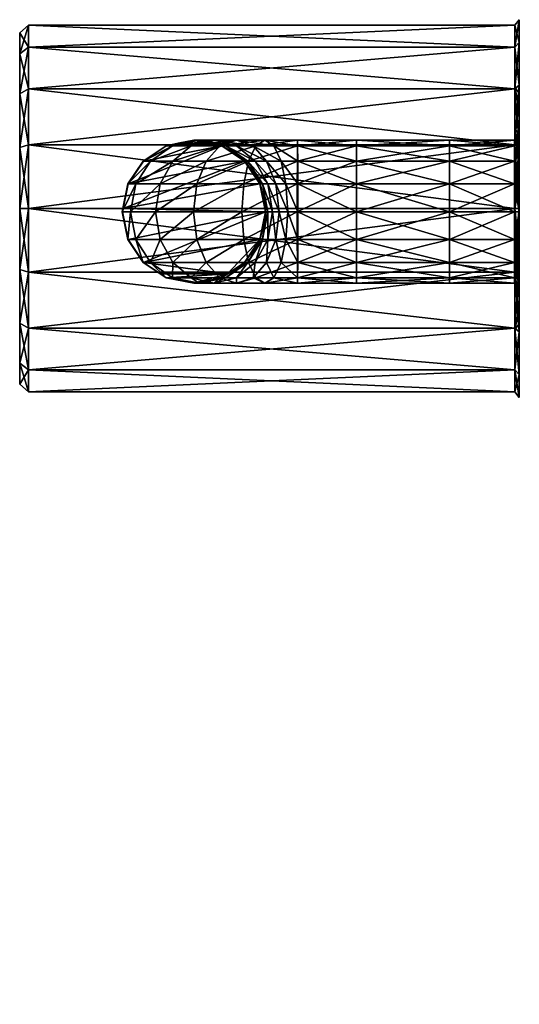
# Model space of a CAD drawing. Units: metres. Extents: x 1 to 5314, y -1897 to 1604.
# Drawn here: x 4 to 4, y 2 to 3 of the extents above; entities that cross this region are included whole.
import ezdxf

# ---------------------------------------------------------------- set-up
doc = ezdxf.new("R2010")
doc.units = ezdxf.units.M
doc.header["$MEASUREMENT"] = 0

msp = doc.modelspace()

# ---------------------------------------------------------------- meshes
at = {"color": 7}
mesh = msp.add_polyface(dxfattribs=at)
corners = [(4.245164, 2.554361, 0.984159), (4.245164, 2.553216, 0.987306), (4.245164, 2.555956, 0.988888), (4.245164, 2.558109, 0.986323), (4.245164, 2.557991, 0.991312), (4.245164, 2.56089, 0.989638), (4.245164, 2.559073, 0.994286), (4.245164, 2.562371, 0.993705), (4.245164, 2.559073, 0.997451), (4.245164, 2.562371, 0.998032), (4.245164, 2.557991, 1.000425), (4.245164, 2.56089, 1.002099), (4.245164, 2.555956, 1.002849), (4.245164, 2.558109, 1.005414), (4.245164, 2.553216, 1.004431), (4.245164, 2.554361, 1.007577), (4.245771, 2.554546, 1.008084), (4.245771, 2.558456, 1.005827), (4.245771, 2.561358, 1.002368), (4.245771, 2.562902, 0.998126), (4.245771, 2.562902, 0.993611), (4.245771, 2.561358, 0.989368), (4.245771, 2.558456, 0.98591), (4.245771, 2.554546, 0.983652), (4.255396, 2.554486, 0.972827), (4.253807, 2.553414, 0.972827), (4.253807, 2.553414, 0.983511), (4.255396, 2.554486, 0.9837), (4.255396, 2.554486, 0.946017), (4.253807, 2.553414, 0.946017), (4.255396, 2.554486, 0.914481), (4.253807, 2.553414, 0.914481), (4.255396, 2.554486, 0.88767), (4.253807, 2.553414, 0.88767), (4.25539, 2.554486, 0.875028), (4.253796, 2.553414, 0.875022), (4.255842, 2.554486, 0.872127), (4.254315, 2.553414, 0.871618), (4.252735, 2.551825, 0.98323), (4.259287, 2.554486, 0.9837), (4.245164, 2.550099, 0.986756), (4.245164, 2.542208, 1.000425)]
mesh.append_faces([[corners[k] for k in face] for face in [(10, 6, 2, 10), (10, 2, 41, 10)]], dxfattribs={"vtx0": -1, "vtx1": -1, "vtx2": -1, "vtx3": -1, "color": 7})
mesh.append_faces([[corners[k] for k in face] for face in [(26, 38, 39, 26)]], dxfattribs={"vtx1": -1, "vtx2": -1, "vtx3": -1, "color": 7})
mesh.append_faces([[corners[k] for k in face] for face in [(0, 1, 2, 0), (2, 3, 0, 2), (3, 2, 4, 3), (4, 5, 3, 4), (5, 4, 6, 5), (6, 7, 5, 6), (7, 6, 8, 7), (8, 9, 7, 8), (9, 8, 10, 9), (10, 11, 9, 10), (11, 10, 12, 11), (12, 13, 11, 12), (13, 12, 14, 13), (14, 15, 13, 14), (16, 17, 13, 16), (13, 15, 16, 13), (17, 18, 11, 17), (11, 13, 17, 11), (18, 19, 9, 18), (9, 11, 18, 9), (19, 20, 7, 19), (7, 9, 19, 7), (20, 21, 5, 20), (5, 7, 20, 5), (21, 22, 3, 21), (3, 5, 21, 3), (22, 23, 0, 22), (0, 3, 22, 0), (24, 25, 26, 24), (26, 27, 24, 26), (28, 29, 25, 28), (25, 24, 28, 25), (30, 31, 29, 30), (29, 28, 30, 29), (32, 33, 31, 32), (31, 30, 32, 31), (34, 35, 33, 34), (33, 32, 34, 33), (36, 37, 35, 36), (35, 34, 36, 35), (14, 12, 10, 14), (10, 8, 6, 10), (6, 4, 2, 6), (2, 1, 40, 2)]], dxfattribs={"vtx2": -1, "vtx3": -1, "color": 7})
mesh = msp.add_polyface(dxfattribs=at)
corners = [(4.279771, 2.550099, 1.008868), (4.245771, 2.550099, 1.008868), (4.245771, 2.545653, 1.008084), (4.245771, 2.550099, 0.982868), (4.279771, 2.550099, 0.982868), (4.279771, 2.545653, 0.983652), (4.245771, 2.554546, 0.983652), (4.279771, 2.554546, 0.983652), (4.245771, 2.558456, 0.98591), (4.279771, 2.558456, 0.98591), (4.245771, 2.561358, 0.989368), (4.279771, 2.561358, 0.989368), (4.245771, 2.562902, 0.993611), (4.279771, 2.562902, 0.993611), (4.245771, 2.562902, 0.998126), (4.279771, 2.562902, 0.998126), (4.245771, 2.561358, 1.002368), (4.279771, 2.561358, 1.002368), (4.245771, 2.558456, 1.005827), (4.279771, 2.558456, 1.005827), (4.245771, 2.554546, 1.008084), (4.279771, 2.554546, 1.008084), (4.262342, 2.549879, 0.946017), (4.261948, 2.551825, 0.946017), (4.261948, 2.551825, 0.972827), (4.262342, 2.549879, 0.972827), (4.262342, 2.549879, 0.914481), (4.261948, 2.551825, 0.914481), (4.262342, 2.549879, 0.88767), (4.261948, 2.551825, 0.88767), (4.262357, 2.549879, 0.875055), (4.261963, 2.551825, 0.875054), (4.262515, 2.549879, 0.874351), (4.262137, 2.551825, 0.874225), (4.262819, 2.549879, 0.873755), (4.262498, 2.551825, 0.87352), (4.263063, 2.551825, 0.872955), (4.262422, 2.553414, 0.87208), (4.261623, 2.553414, 0.872878), (4.263299, 2.549879, 0.873276), (4.262916, 2.554486, 0.870036), (4.262293, 2.554879, 0.868167), (4.260306, 2.554879, 0.869195), (4.263425, 2.553414, 0.871563), (4.26147, 2.554486, 0.870783), (4.263769, 2.551825, 0.872593), (4.263895, 2.549879, 0.872971), (4.261161, 2.553414, 0.864771), (4.26167, 2.554486, 0.866298), (4.264572, 2.554486, 0.865847), (4.26458, 2.554879, 0.867798), (4.264587, 2.554486, 0.869749), (4.262297, 2.550099, 0.982926), (4.262342, 2.549879, 0.982965)]
mesh.append_faces([[corners[k] for k in face] for face in [(25, 24, 52, 25)]], dxfattribs={"vtx1": -1, "vtx2": -1, "vtx3": -1, "color": 7})
mesh.append_faces([[corners[k] for k in face] for face in [(53, 25, 52, 53)]], dxfattribs={"vtx1": -1, "vtx3": -1, "color": 7})
mesh.append_faces([[corners[k] for k in face] for face in [(0, 1, 2, 0), (3, 4, 5, 3), (4, 3, 6, 4), (6, 7, 4, 6), (7, 6, 8, 7), (8, 9, 7, 8), (9, 8, 10, 9), (10, 11, 9, 10), (11, 10, 12, 11), (12, 13, 11, 12), (13, 12, 14, 13), (14, 15, 13, 14), (15, 14, 16, 15), (16, 17, 15, 16), (17, 16, 18, 17), (18, 19, 17, 18), (19, 18, 20, 19), (20, 21, 19, 20), (21, 20, 1, 21), (1, 0, 21, 1), (22, 23, 24, 22), (24, 25, 22, 24), (26, 27, 23, 26), (23, 22, 26, 23), (28, 29, 27, 28), (27, 26, 28, 27), (30, 31, 29, 30), (29, 28, 30, 29), (32, 33, 31, 32), (31, 30, 32, 31), (34, 35, 33, 34), (33, 32, 34, 33), (36, 37, 38, 36), (38, 35, 36, 38), (39, 36, 35, 39), (35, 34, 39, 35), (40, 41, 42, 40), (43, 40, 44, 43), (44, 37, 43, 44), (37, 36, 45, 37), (36, 39, 46, 36), (47, 48, 49, 47), (48, 41, 50, 48), (41, 40, 51, 41)]], dxfattribs={"vtx2": -1, "vtx3": -1, "color": 7})
mesh = msp.add_polyface(dxfattribs=at)
corners = [(4.280077, 2.552898, 0.988178), (4.280077, 2.554679, 0.983287), (4.280077, 2.558705, 0.985612), (4.280077, 2.55536, 0.989599), (4.280077, 2.561694, 0.989174), (4.280077, 2.557187, 0.991776), (4.280077, 2.563285, 0.993544), (4.280077, 2.558159, 0.994447), (4.280077, 2.563285, 0.998193), (4.280077, 2.558159, 0.99729), (4.280077, 2.561694, 1.002563), (4.280077, 2.557187, 0.99996), (4.280077, 2.558705, 1.006125), (4.280077, 2.55536, 1.002138), (4.280077, 2.554679, 1.00845), (4.279731, 2.554879, 0.867798), (4.279731, 2.554486, 0.865853), (4.275207, 2.554486, 0.865853), (4.275207, 2.554879, 0.867798), (4.279731, 2.554486, 0.869743), (4.275207, 2.554486, 0.869743), (4.280073, 2.553906, 0.863771), (4.280073, 2.555129, 0.865584), (4.280073, 2.555576, 0.867798), (4.280073, 2.555129, 0.870012), (4.280073, 2.553906, 0.871825), (4.279771, 2.554546, 0.983652), (4.279771, 2.558456, 0.98591), (4.279771, 2.561358, 0.989368), (4.279771, 2.562902, 0.993611), (4.279771, 2.562902, 0.998126), (4.279771, 2.561358, 1.002368), (4.279771, 2.558456, 1.005827), (4.279771, 2.554546, 1.008084), (4.279771, 2.55561, 1.002435), (4.279771, 2.557523, 1.000155), (4.279771, 2.558542, 0.997357), (4.279771, 2.558542, 0.99438), (4.279771, 2.557523, 0.991582), (4.279771, 2.55561, 0.989301)]
mesh.append_faces([[corners[k] for k in face] for face in [(0, 1, 2, 0), (2, 3, 0, 2), (3, 2, 4, 3), (4, 5, 3, 4), (5, 4, 6, 5), (6, 7, 5, 6), (7, 6, 8, 7), (8, 9, 7, 8), (9, 8, 10, 9), (10, 11, 9, 10), (11, 10, 12, 11), (12, 13, 11, 12), (13, 12, 14, 13), (15, 16, 17, 15), (17, 18, 15, 17), (19, 15, 18, 19), (18, 20, 19, 18), (21, 22, 23, 21), (23, 24, 25, 23), (16, 15, 23, 16), (23, 22, 16, 23), (15, 19, 24, 15), (24, 23, 15, 24), (26, 27, 2, 26), (2, 1, 26, 2), (27, 28, 4, 27), (4, 2, 27, 4), (28, 29, 6, 28), (6, 4, 28, 6), (29, 30, 8, 29), (8, 6, 29, 8), (30, 31, 10, 30), (10, 8, 30, 10), (31, 32, 12, 31), (12, 10, 31, 12), (32, 33, 14, 32), (14, 12, 32, 14), (34, 35, 11, 34), (11, 13, 34, 11), (35, 36, 9, 35), (9, 11, 35, 9), (36, 37, 7, 36), (7, 9, 36, 7), (37, 38, 5, 37), (5, 7, 37, 5), (38, 39, 3, 38), (3, 5, 38, 3)]], dxfattribs={"vtx2": -1, "vtx3": -1, "color": 7})
mesh = msp.add_polyface(dxfattribs=at)
corners = [(4.245164, 2.550099, 1.008329), (4.245164, 2.550099, 1.004981), (4.245164, 2.546983, 1.004431), (4.245164, 2.550099, 0.986756), (4.245164, 2.550099, 0.983408), (4.245164, 2.545838, 0.984159), (4.245164, 2.553216, 0.987306), (4.245164, 2.554361, 0.984159), (4.245164, 2.554361, 1.007577), (4.245164, 2.553216, 1.004431), (4.245771, 2.550099, 1.008868), (4.245771, 2.554546, 1.008084), (4.245771, 2.554546, 0.983652), (4.245771, 2.550099, 0.982868), (4.252342, 2.549879, 0.982965), (4.252342, 2.549879, 0.972827), (4.252735, 2.547934, 0.972827), (4.252386, 2.550099, 0.982926), (4.252735, 2.551825, 0.98323), (4.252735, 2.551825, 0.972827), (4.253807, 2.553414, 0.972827), (4.253807, 2.553414, 0.983511), (4.252735, 2.551825, 0.946017), (4.252342, 2.549879, 0.946017), (4.253807, 2.553414, 0.946017), (4.252735, 2.551825, 0.914481), (4.252342, 2.549879, 0.914481), (4.253807, 2.553414, 0.914481), (4.252735, 2.551825, 0.88767), (4.252342, 2.549879, 0.88767), (4.253807, 2.553414, 0.88767), (4.25272, 2.551825, 0.875018), (4.252326, 2.549879, 0.875017), (4.253796, 2.553414, 0.875022), (4.253285, 2.551825, 0.871274), (4.252907, 2.549879, 0.871148), (4.254315, 2.553414, 0.871618), (4.25498, 2.551825, 0.868006), (4.254659, 2.549879, 0.867771), (4.255855, 2.553414, 0.868648), (4.260876, 2.553414, 0.983511), (4.245164, 2.555956, 0.988888), (4.245164, 2.544242, 0.988888), (4.245164, 2.542208, 1.000425), (4.245164, 2.557991, 1.000425)]
mesh.append_faces([[corners[k] for k in face] for face in [(41, 3, 42, 41), (41, 42, 43, 41), (44, 43, 2, 44), (9, 44, 2, 9)]], dxfattribs={"vtx0": -1, "vtx1": -1, "vtx2": -1, "vtx3": -1, "color": 7})
mesh.append_faces([[corners[k] for k in face] for face in [(17, 19, 15, 17)]], dxfattribs={"vtx0": -1, "vtx2": -1, "vtx3": -1, "color": 7})
mesh.append_faces([[corners[k] for k in face] for face in [(17, 15, 14, 17)]], dxfattribs={"vtx0": -1, "vtx3": -1, "color": 7})
mesh.append_faces([[corners[k] for k in face] for face in [(18, 17, 40, 18)]], dxfattribs={"vtx1": -1, "vtx2": -1, "vtx3": -1, "color": 7})
mesh.append_faces([[corners[k] for k in face] for face in [(1, 9, 2, 1)]], dxfattribs={"vtx1": -1, "vtx3": -1, "color": 7})
mesh.append_faces([[corners[k] for k in face] for face in [(0, 1, 2, 0), (3, 4, 5, 3), (4, 3, 6, 4), (6, 7, 4, 6), (8, 9, 1, 8), (1, 0, 8, 1), (10, 11, 8, 10), (8, 0, 10, 8), (12, 13, 4, 12), (4, 7, 12, 4), (14, 15, 16, 14), (17, 18, 19, 17), (20, 19, 18, 20), (18, 21, 20, 18), (22, 23, 15, 22), (15, 19, 22, 15), (24, 22, 19, 24), (19, 20, 24, 19), (25, 26, 23, 25), (23, 22, 25, 23), (27, 25, 22, 27), (22, 24, 27, 22), (28, 29, 26, 28), (26, 25, 28, 26), (30, 28, 25, 30), (25, 27, 30, 25), (31, 32, 29, 31), (29, 28, 31, 29), (33, 31, 28, 33), (28, 30, 33, 28), (34, 35, 32, 34), (32, 31, 34, 32), (36, 34, 31, 36), (31, 33, 36, 31), (37, 38, 35, 37), (35, 34, 37, 35), (39, 37, 34, 39), (34, 36, 39, 34)]], dxfattribs={"vtx2": -1, "vtx3": -1, "color": 7})
mesh = msp.add_polyface(dxfattribs=at)
corners = [(4.280077, 2.550099, 1.004052), (4.280077, 2.550099, 1.009257), (4.280077, 2.54552, 1.00845), (4.280077, 2.550099, 0.98248), (4.280077, 2.550099, 0.987685), (4.280077, 2.5473, 0.988178), (4.280077, 2.554679, 0.983287), (4.280077, 2.552898, 0.988178), (4.280077, 2.554679, 1.00845), (4.280077, 2.552898, 1.003559), (4.280077, 2.55536, 1.002138), (4.279731, 2.551825, 0.863191), (4.279731, 2.549879, 0.862798), (4.275207, 2.549879, 0.862798), (4.279731, 2.553414, 0.864263), (4.275207, 2.551825, 0.863191), (4.279731, 2.554486, 0.865853), (4.275207, 2.553414, 0.864263), (4.275207, 2.554486, 0.865853), (4.279731, 2.553414, 0.871333), (4.279731, 2.554486, 0.869743), (4.275207, 2.554486, 0.869743), (4.275207, 2.553414, 0.871333), (4.279731, 2.551825, 0.872405), (4.275207, 2.551825, 0.872405), (4.279731, 2.549879, 0.872798), (4.275207, 2.549879, 0.872798), (4.280073, 2.549879, 0.862101), (4.280073, 2.552094, 0.862549), (4.280073, 2.553906, 0.863771), (4.280073, 2.555576, 0.867798), (4.280073, 2.553906, 0.871825), (4.280073, 2.552094, 0.873047), (4.280073, 2.549879, 0.873495), (4.279731, 2.547934, 0.863191), (4.280073, 2.555129, 0.865584), (4.280073, 2.555129, 0.870012), (4.279771, 2.550099, 0.982868), (4.279771, 2.554546, 0.983652), (4.279771, 2.554546, 1.008084), (4.279771, 2.550099, 1.008868), (4.279771, 2.550099, 1.004441), (4.279771, 2.553031, 1.003924), (4.279771, 2.55561, 1.002435), (4.279771, 2.55561, 0.989301), (4.279771, 2.553031, 0.987813), (4.280077, 2.55536, 0.989599), (4.279771, 2.550099, 0.987296)]
mesh.append_faces([[corners[k] for k in face] for face in [(27, 29, 30, 27), (30, 31, 33, 30), (27, 30, 33, 27)]], dxfattribs={"vtx0": -1, "vtx1": -1, "vtx2": -1, "vtx3": -1, "color": 7})
mesh.append_faces([[corners[k] for k in face] for face in [(0, 1, 2, 0), (3, 4, 5, 3), (4, 3, 6, 4), (6, 7, 4, 6), (8, 9, 10, 8), (9, 8, 1, 9), (1, 0, 9, 1), (11, 12, 13, 11), (14, 11, 15, 14), (16, 14, 17, 16), (17, 18, 16, 17), (19, 20, 21, 19), (21, 22, 19, 21), (23, 19, 22, 23), (22, 24, 23, 22), (25, 23, 24, 25), (24, 26, 25, 24), (27, 28, 29, 27), (31, 32, 33, 31), (34, 12, 27, 34), (12, 11, 28, 12), (28, 27, 12, 28), (11, 14, 29, 11), (29, 28, 11, 29), (14, 16, 35, 14), (35, 29, 14, 35), (20, 19, 31, 20), (31, 36, 20, 31), (19, 23, 32, 19), (32, 31, 19, 32), (23, 25, 33, 23), (33, 32, 23, 33), (37, 38, 6, 37), (6, 3, 37, 6), (39, 40, 1, 39), (1, 8, 39, 1), (41, 42, 9, 41), (9, 0, 41, 9), (42, 43, 10, 42), (10, 9, 42, 10), (44, 45, 7, 44), (7, 46, 44, 7), (45, 47, 4, 45), (4, 7, 45, 4)]], dxfattribs={"vtx2": -1, "vtx3": -1, "color": 7})
mesh = msp.add_polyface(dxfattribs=at)
corners = [(4.256231, 2.554655, 0.983729), (4.257342, 2.554879, 0.983859), (4.257342, 2.554879, 0.972827), (4.255396, 2.554486, 0.972827), (4.255396, 2.554486, 0.9837), (4.258452, 2.554655, 0.983729), (4.259287, 2.554486, 0.972827), (4.257342, 2.554879, 0.946017), (4.255396, 2.554486, 0.946017), (4.259287, 2.554486, 0.946017), (4.257342, 2.554879, 0.914481), (4.255396, 2.554486, 0.914481), (4.259287, 2.554486, 0.914481), (4.257342, 2.554879, 0.88767), (4.255396, 2.554486, 0.88767), (4.259287, 2.554486, 0.88767), (4.257342, 2.554879, 0.875036), (4.25539, 2.554486, 0.875028), (4.259293, 2.554486, 0.875043), (4.257711, 2.554879, 0.87275), (4.255842, 2.554486, 0.872127), (4.25958, 2.554486, 0.873372), (4.257152, 2.554486, 0.869599), (4.255855, 2.553414, 0.868648), (4.254315, 2.553414, 0.871618), (4.258739, 2.554879, 0.870763), (4.25755, 2.551825, 0.865436), (4.257314, 2.549879, 0.865115), (4.254659, 2.549879, 0.867771), (4.25498, 2.551825, 0.868006), (4.258191, 2.553414, 0.866311), (4.259142, 2.554486, 0.867608), (4.260306, 2.554879, 0.869195), (4.260818, 2.551825, 0.863741), (4.261161, 2.553414, 0.864771), (4.262342, 2.549879, 0.982965), (4.252386, 2.550099, 0.982926), (4.252342, 2.549879, 0.982965), (4.252735, 2.547934, 0.983308), (4.253807, 2.553414, 0.983511), (4.262297, 2.550099, 0.982926), (4.261948, 2.551825, 0.98323), (4.260876, 2.553414, 0.983511), (4.252735, 2.551825, 0.98323), (4.259287, 2.554486, 0.9837)]
mesh.append_faces([[corners[k] for k in face] for face in [(0, 39, 44, 0)]], dxfattribs={"vtx0": -1, "vtx1": -1, "vtx2": -1, "vtx3": -1, "color": 7})
mesh.append_faces([[corners[k] for k in face] for face in [(0, 2, 3, 0), (35, 36, 37, 35), (35, 37, 38, 35), (36, 41, 42, 36), (43, 42, 44, 43)]], dxfattribs={"vtx0": -1, "vtx2": -1, "vtx3": -1, "color": 7})
mesh.append_faces([[corners[k] for k in face] for face in [(0, 3, 4, 0)]], dxfattribs={"vtx0": -1, "vtx3": -1, "color": 7})
mesh.append_faces([[corners[k] for k in face] for face in [(6, 2, 5, 6)]], dxfattribs={"vtx1": -1, "vtx2": -1, "vtx3": -1, "color": 7})
mesh.append_faces([[corners[k] for k in face] for face in [(5, 0, 44, 5)]], dxfattribs={"vtx1": -1, "vtx3": -1, "color": 7})
mesh.append_faces([[corners[k] for k in face] for face in [(0, 1, 2, 0), (2, 1, 5, 2), (7, 8, 3, 7), (3, 2, 7, 3), (9, 7, 2, 9), (2, 6, 9, 2), (10, 11, 8, 10), (8, 7, 10, 8), (12, 10, 7, 12), (7, 9, 12, 7), (13, 14, 11, 13), (11, 10, 13, 11), (15, 13, 10, 15), (10, 12, 15, 10), (16, 17, 14, 16), (14, 13, 16, 14), (18, 16, 13, 18), (13, 15, 18, 13), (19, 20, 17, 19), (17, 16, 19, 17), (21, 19, 16, 21), (16, 18, 21, 16), (22, 23, 24, 22), (24, 20, 22, 24), (25, 22, 20, 25), (20, 19, 25, 20), (26, 27, 28, 26), (28, 29, 26, 28), (30, 26, 29, 30), (29, 23, 30, 29), (31, 30, 23, 31), (23, 22, 31, 23), (22, 25, 32, 22), (27, 26, 33, 27), (26, 30, 34, 26), (0, 4, 39, 0), (36, 40, 41, 36)]], dxfattribs={"vtx2": -1, "vtx3": -1, "color": 7})
mesh.append_faces([[corners[k] for k in face] for face in [(5, 1, 0, 5)]], dxfattribs={"vtx3": -1, "color": 7})
mesh = msp.add_polyface(dxfattribs=at)
corners = [(4.259287, 2.554486, 0.9837), (4.259287, 2.554486, 0.972827), (4.258452, 2.554655, 0.983729), (4.260876, 2.553414, 0.983511), (4.260876, 2.553414, 0.972827), (4.261948, 2.551825, 0.98323), (4.261948, 2.551825, 0.972827), (4.260876, 2.553414, 0.946017), (4.259287, 2.554486, 0.946017), (4.261948, 2.551825, 0.946017), (4.260876, 2.553414, 0.914481), (4.259287, 2.554486, 0.914481), (4.261948, 2.551825, 0.914481), (4.260876, 2.553414, 0.88767), (4.259287, 2.554486, 0.88767), (4.261948, 2.551825, 0.88767), (4.260887, 2.553414, 0.875049), (4.259293, 2.554486, 0.875043), (4.261963, 2.551825, 0.875054), (4.261107, 2.553414, 0.873882), (4.25958, 2.554486, 0.873372), (4.262137, 2.551825, 0.874225), (4.260326, 2.554486, 0.871927), (4.258739, 2.554879, 0.870763), (4.257711, 2.554879, 0.87275), (4.261623, 2.553414, 0.872878), (4.262498, 2.551825, 0.87352), (4.260306, 2.554879, 0.869195), (4.259142, 2.554486, 0.867608), (4.257152, 2.554486, 0.869599), (4.26147, 2.554486, 0.870783), (4.262422, 2.553414, 0.87208), (4.260818, 2.551825, 0.863741), (4.260692, 2.549879, 0.863363), (4.257314, 2.549879, 0.865115), (4.261161, 2.553414, 0.864771), (4.25755, 2.551825, 0.865436), (4.26167, 2.554486, 0.866298), (4.258191, 2.553414, 0.866311), (4.262293, 2.554879, 0.868167), (4.262916, 2.554486, 0.870036), (4.264562, 2.551825, 0.863176), (4.264566, 2.553414, 0.864252), (4.262297, 2.550099, 0.982926), (4.262342, 2.549879, 0.982965), (4.252386, 2.550099, 0.982926)]
mesh.append_faces([[corners[k] for k in face] for face in [(0, 1, 2, 0)]], dxfattribs={"vtx1": -1, "vtx3": -1, "color": 7})
mesh.append_faces([[corners[k] for k in face] for face in [(3, 4, 1, 3), (1, 0, 3, 1), (5, 6, 4, 5), (4, 3, 5, 4), (7, 8, 1, 7), (1, 4, 7, 1), (9, 7, 4, 9), (4, 6, 9, 4), (10, 11, 8, 10), (8, 7, 10, 8), (12, 10, 7, 12), (7, 9, 12, 7), (13, 14, 11, 13), (11, 10, 13, 11), (15, 13, 10, 15), (10, 12, 15, 10), (16, 17, 14, 16), (14, 13, 16, 14), (18, 16, 13, 18), (13, 15, 18, 13), (19, 20, 17, 19), (17, 16, 19, 17), (21, 19, 16, 21), (16, 18, 21, 16), (22, 23, 24, 22), (24, 20, 22, 24), (25, 22, 20, 25), (20, 19, 25, 20), (26, 25, 19, 26), (19, 21, 26, 19), (27, 28, 29, 27), (30, 27, 23, 30), (23, 22, 30, 23), (31, 30, 22, 31), (22, 25, 31, 22), (32, 33, 34, 32), (35, 32, 36, 35), (37, 35, 38, 37), (38, 28, 37, 38), (39, 37, 28, 39), (28, 27, 39, 28), (27, 30, 40, 27), (33, 32, 41, 33), (32, 35, 42, 32), (6, 5, 43, 6), (44, 43, 45, 44)]], dxfattribs={"vtx2": -1, "vtx3": -1, "color": 7})
mesh = msp.add_polyface(dxfattribs=at)
corners = [(4.263769, 2.551825, 0.872593), (4.263425, 2.553414, 0.871563), (4.262422, 2.553414, 0.87208), (4.263895, 2.549879, 0.872971), (4.263063, 2.551825, 0.872955), (4.264562, 2.551825, 0.863176), (4.26456, 2.549879, 0.862782), (4.260692, 2.549879, 0.863363), (4.264566, 2.553414, 0.864252), (4.260818, 2.551825, 0.863741), (4.264572, 2.554486, 0.865847), (4.261161, 2.553414, 0.864771), (4.26458, 2.554879, 0.867798), (4.26167, 2.554486, 0.866298), (4.264587, 2.554486, 0.869749), (4.262293, 2.554879, 0.868167), (4.264593, 2.553414, 0.871344), (4.262916, 2.554486, 0.870036), (4.264597, 2.551825, 0.872419), (4.264599, 2.549879, 0.872814), (4.2687, 2.551825, 0.863191), (4.2687, 2.549879, 0.862798), (4.2687, 2.553414, 0.864263), (4.2687, 2.554486, 0.865853), (4.2687, 2.554879, 0.867798), (4.2687, 2.554486, 0.869743), (4.2687, 2.553414, 0.871333), (4.2687, 2.551825, 0.872405), (4.2687, 2.549879, 0.872798), (4.275207, 2.551825, 0.863191), (4.275207, 2.549879, 0.862798), (4.275207, 2.553414, 0.864263), (4.275207, 2.554486, 0.865853), (4.275207, 2.554879, 0.867798), (4.275207, 2.554486, 0.869743), (4.275207, 2.553414, 0.871333), (4.275207, 2.551825, 0.872405), (4.275207, 2.549879, 0.872798), (4.279731, 2.551825, 0.863191), (4.279731, 2.553414, 0.864263)]
mesh.append_faces([[corners[k] for k in face] for face in [(0, 1, 2, 0), (3, 0, 4, 3), (5, 6, 7, 5), (8, 5, 9, 8), (10, 8, 11, 10), (12, 10, 13, 12), (14, 12, 15, 14), (16, 14, 17, 16), (17, 1, 16, 17), (18, 16, 1, 18), (1, 0, 18, 1), (19, 18, 0, 19), (0, 3, 19, 0), (20, 21, 6, 20), (6, 5, 20, 6), (22, 20, 5, 22), (5, 8, 22, 5), (23, 22, 8, 23), (8, 10, 23, 8), (24, 23, 10, 24), (10, 12, 24, 10), (25, 24, 12, 25), (12, 14, 25, 12), (26, 25, 14, 26), (14, 16, 26, 14), (27, 26, 16, 27), (16, 18, 27, 16), (28, 27, 18, 28), (18, 19, 28, 18), (29, 30, 21, 29), (21, 20, 29, 21), (31, 29, 20, 31), (20, 22, 31, 20), (32, 31, 22, 32), (22, 23, 32, 22), (33, 32, 23, 33), (23, 24, 33, 23), (34, 33, 24, 34), (24, 25, 34, 24), (35, 34, 25, 35), (25, 26, 35, 25), (36, 35, 26, 36), (26, 27, 36, 26), (37, 36, 27, 37), (27, 28, 37, 27), (30, 29, 38, 30), (29, 31, 39, 29)]], dxfattribs={"vtx2": -1, "vtx3": -1, "color": 7})
mesh = msp.add_polyface(dxfattribs=at)
corners = [(4.245164, 2.546983, 1.004431), (4.245164, 2.545838, 1.007577), (4.245164, 2.550099, 1.008329), (4.245164, 2.545838, 0.984159), (4.245164, 2.546983, 0.987306), (4.245164, 2.550099, 0.986756), (4.245771, 2.545653, 1.008084), (4.245771, 2.550099, 1.008868), (4.245771, 2.550099, 0.982868), (4.245771, 2.545653, 0.983652), (4.245164, 2.550099, 0.983408), (4.254995, 2.545544, 0.983729), (4.253807, 2.546345, 0.983588), (4.253807, 2.546345, 0.972827), (4.252735, 2.547934, 0.983308), (4.252735, 2.547934, 0.972827), (4.252342, 2.549879, 0.982965), (4.252735, 2.547934, 0.946017), (4.253807, 2.546345, 0.946017), (4.252342, 2.549879, 0.946017), (4.252342, 2.549879, 0.972827), (4.253807, 2.546345, 0.914481), (4.255396, 2.545273, 0.914481), (4.255396, 2.545273, 0.946017), (4.252735, 2.547934, 0.914481), (4.252342, 2.549879, 0.914481), (4.253807, 2.546345, 0.88767), (4.255396, 2.545273, 0.88767), (4.252735, 2.547934, 0.88767), (4.252342, 2.549879, 0.88767), (4.253796, 2.546345, 0.875022), (4.25539, 2.545273, 0.875028), (4.25272, 2.547934, 0.875018), (4.252326, 2.549879, 0.875017), (4.254315, 2.546345, 0.871618), (4.255842, 2.545273, 0.872127), (4.253285, 2.547934, 0.871274), (4.252907, 2.549879, 0.871148), (4.255855, 2.546345, 0.868648), (4.25498, 2.547934, 0.868006), (4.254659, 2.549879, 0.867771), (4.25755, 2.547934, 0.865436), (4.257314, 2.549879, 0.865115), (4.245164, 2.544242, 0.988888)]
mesh.append_faces([[corners[k] for k in face] for face in [(0, 1, 2, 0), (3, 4, 5, 3), (6, 7, 2, 6), (2, 1, 6, 2), (8, 9, 3, 8), (3, 10, 8, 3), (11, 12, 13, 11), (14, 15, 13, 14), (13, 12, 14, 13), (15, 14, 16, 15), (17, 18, 13, 17), (13, 15, 17, 13), (19, 17, 15, 19), (15, 20, 19, 15), (21, 22, 23, 21), (23, 18, 21, 23), (24, 21, 18, 24), (18, 17, 24, 18), (25, 24, 17, 25), (17, 19, 25, 17), (26, 27, 22, 26), (22, 21, 26, 22), (28, 26, 21, 28), (21, 24, 28, 21), (29, 28, 24, 29), (24, 25, 29, 24), (30, 31, 27, 30), (27, 26, 30, 27), (32, 30, 26, 32), (26, 28, 32, 26), (33, 32, 28, 33), (28, 29, 33, 28), (34, 35, 31, 34), (31, 30, 34, 31), (36, 34, 30, 36), (30, 32, 36, 30), (37, 36, 32, 37), (32, 33, 37, 32), (35, 34, 38, 35), (39, 38, 34, 39), (34, 36, 39, 34), (40, 39, 36, 40), (36, 37, 40, 36), (38, 39, 41, 38), (39, 40, 42, 39), (5, 4, 43, 5)]], dxfattribs={"vtx2": -1, "vtx3": -1, "color": 7})
mesh = msp.add_polyface(dxfattribs=at)
corners = [(4.245771, 2.545653, 1.008084), (4.279771, 2.545653, 1.008084), (4.279771, 2.550099, 1.008868), (4.279771, 2.545653, 0.983652), (4.245771, 2.545653, 0.983652), (4.245771, 2.550099, 0.982868), (4.261948, 2.547934, 0.972827), (4.262342, 2.549879, 0.972827), (4.262342, 2.549879, 0.982965), (4.261948, 2.547934, 0.983308), (4.261948, 2.547934, 0.946017), (4.262342, 2.549879, 0.914481), (4.261948, 2.547934, 0.914481), (4.261948, 2.547934, 0.88767), (4.261963, 2.547934, 0.875054), (4.262357, 2.549879, 0.875055), (4.262342, 2.549879, 0.88767), (4.262137, 2.547934, 0.874225), (4.262515, 2.549879, 0.874351), (4.262498, 2.547934, 0.87352), (4.262819, 2.549879, 0.873755), (4.263063, 2.547934, 0.872955), (4.263299, 2.549879, 0.873276), (4.262422, 2.546345, 0.87208), (4.261623, 2.546345, 0.872878), (4.263769, 2.547934, 0.872593), (4.263895, 2.549879, 0.872971), (4.263425, 2.546345, 0.871563), (4.262916, 2.545273, 0.870036), (4.26147, 2.545273, 0.870783), (4.264597, 2.547934, 0.872419), (4.264599, 2.549879, 0.872814), (4.264593, 2.546345, 0.871344), (4.264587, 2.545273, 0.869749), (4.264566, 2.546345, 0.864252), (4.264572, 2.545273, 0.865847), (4.26167, 2.545273, 0.866298), (4.261161, 2.546345, 0.864771), (4.264562, 2.547934, 0.863176), (4.26456, 2.549879, 0.862782), (4.260818, 2.547934, 0.863741), (4.2687, 2.547934, 0.872405), (4.2687, 2.549879, 0.872798), (4.2687, 2.546345, 0.871333), (4.2687, 2.545273, 0.869743), (4.2687, 2.546345, 0.864263), (4.2687, 2.545273, 0.865853), (4.2687, 2.547934, 0.863191), (4.2687, 2.549879, 0.862798), (4.275207, 2.546345, 0.864263), (4.275207, 2.547934, 0.863191), (4.275207, 2.549879, 0.862798)]
mesh.append_faces([[corners[k] for k in face] for face in [(0, 1, 2, 0), (3, 4, 5, 3), (6, 7, 8, 6), (8, 9, 6, 8), (7, 6, 10, 7), (11, 12, 13, 11), (14, 15, 16, 14), (16, 13, 14, 16), (17, 18, 15, 17), (15, 14, 17, 15), (19, 20, 18, 19), (18, 17, 19, 18), (21, 22, 20, 21), (20, 19, 21, 20), (23, 21, 19, 23), (19, 24, 23, 19), (25, 26, 22, 25), (22, 21, 25, 22), (27, 25, 21, 27), (21, 23, 27, 21), (28, 27, 23, 28), (23, 29, 28, 23), (30, 31, 26, 30), (26, 25, 30, 26), (32, 30, 25, 32), (25, 27, 32, 25), (33, 32, 27, 33), (27, 28, 33, 27), (34, 35, 36, 34), (36, 37, 34, 36), (38, 34, 37, 38), (39, 38, 40, 39), (41, 42, 31, 41), (31, 30, 41, 31), (43, 41, 30, 43), (30, 32, 43, 30), (44, 43, 32, 44), (32, 33, 44, 32), (45, 46, 35, 45), (35, 34, 45, 35), (47, 45, 34, 47), (34, 38, 47, 34), (48, 47, 38, 48), (38, 39, 48, 38), (46, 45, 49, 46), (45, 47, 50, 45), (47, 48, 51, 47)]], dxfattribs={"vtx2": -1, "vtx3": -1, "color": 7})
mesh = msp.add_polyface(dxfattribs=at)
corners = [(4.260876, 2.546345, 0.972827), (4.261948, 2.547934, 0.972827), (4.261948, 2.547934, 0.983308), (4.260876, 2.546345, 0.983588), (4.259688, 2.545544, 0.983729), (4.261948, 2.547934, 0.946017), (4.262342, 2.549879, 0.946017), (4.262342, 2.549879, 0.972827), (4.260876, 2.546345, 0.946017), (4.261948, 2.547934, 0.914481), (4.262342, 2.549879, 0.914481), (4.260876, 2.546345, 0.914481), (4.259287, 2.545273, 0.946017), (4.259287, 2.545273, 0.914481), (4.261948, 2.547934, 0.88767), (4.262342, 2.549879, 0.88767), (4.260876, 2.546345, 0.88767), (4.259287, 2.545273, 0.88767), (4.260887, 2.546345, 0.875049), (4.261963, 2.547934, 0.875054), (4.259293, 2.545273, 0.875043), (4.261107, 2.546345, 0.873881), (4.262137, 2.547934, 0.874225), (4.25958, 2.545273, 0.873372), (4.261623, 2.546345, 0.872878), (4.262498, 2.547934, 0.87352), (4.260326, 2.545273, 0.871927), (4.255855, 2.546345, 0.868648), (4.257152, 2.545273, 0.869599), (4.255842, 2.545273, 0.872127), (4.26147, 2.545273, 0.870783), (4.262422, 2.546345, 0.87208), (4.258191, 2.546345, 0.866311), (4.259142, 2.545273, 0.867608), (4.25755, 2.547934, 0.865436), (4.257314, 2.549879, 0.865115), (4.25498, 2.547934, 0.868006), (4.261161, 2.546345, 0.864771), (4.26167, 2.545273, 0.866298), (4.260818, 2.547934, 0.863741), (4.260692, 2.549879, 0.863363), (4.264562, 2.547934, 0.863176), (4.26456, 2.549879, 0.862782), (4.262342, 2.549879, 0.982965), (4.252735, 2.547934, 0.983308), (4.253807, 2.546345, 0.983588)]
mesh.append_faces([[corners[k] for k in face] for face in [(4, 2, 45, 4)]], dxfattribs={"vtx0": -1, "vtx1": -1, "vtx2": -1, "vtx3": -1, "color": 7})
mesh.append_faces([[corners[k] for k in face] for face in [(43, 44, 45, 43)]], dxfattribs={"vtx0": -1, "vtx2": -1, "vtx3": -1, "color": 7})
mesh.append_faces([[corners[k] for k in face] for face in [(2, 43, 45, 2)]], dxfattribs={"vtx1": -1, "vtx2": -1, "vtx3": -1, "color": 7})
mesh.append_faces([[corners[k] for k in face] for face in [(0, 1, 2, 0), (2, 3, 0, 2), (0, 3, 4, 0), (5, 6, 7, 5), (8, 5, 1, 8), (1, 0, 8, 1), (9, 10, 6, 9), (6, 5, 9, 6), (11, 9, 5, 11), (5, 8, 11, 5), (8, 12, 13, 8), (14, 15, 10, 14), (16, 14, 9, 16), (9, 11, 16, 9), (17, 16, 11, 17), (11, 13, 17, 11), (18, 19, 14, 18), (14, 16, 18, 14), (20, 18, 16, 20), (16, 17, 20, 16), (21, 22, 19, 21), (19, 18, 21, 19), (23, 21, 18, 23), (18, 20, 23, 18), (24, 25, 22, 24), (22, 21, 24, 22), (26, 24, 21, 26), (21, 23, 26, 21), (27, 28, 29, 27), (30, 31, 24, 30), (24, 26, 30, 24), (32, 33, 28, 32), (28, 27, 32, 28), (34, 32, 27, 34), (35, 34, 36, 35), (37, 38, 33, 37), (33, 32, 37, 33), (39, 37, 32, 39), (32, 34, 39, 32), (40, 39, 34, 40), (34, 35, 40, 34), (37, 39, 41, 37), (39, 40, 42, 39), (4, 3, 2, 4)]], dxfattribs={"vtx2": -1, "vtx3": -1, "color": 7})
mesh = msp.add_polyface(dxfattribs=at)
corners = [(4.280077, 2.54552, 1.00845), (4.280077, 2.5473, 1.003559), (4.280077, 2.550099, 1.004052), (4.280077, 2.5473, 0.988178), (4.280077, 2.54552, 0.983287), (4.280077, 2.550099, 0.98248), (4.275207, 2.547934, 0.872405), (4.275207, 2.549879, 0.872798), (4.2687, 2.549879, 0.872798), (4.2687, 2.547934, 0.872405), (4.275207, 2.546345, 0.871333), (4.2687, 2.546345, 0.871333), (4.275207, 2.545273, 0.869743), (4.2687, 2.545273, 0.869743), (4.275207, 2.546345, 0.864263), (4.275207, 2.545273, 0.865853), (4.2687, 2.545273, 0.865853), (4.275207, 2.547934, 0.863191), (4.2687, 2.546345, 0.864263), (4.275207, 2.549879, 0.862798), (4.2687, 2.547934, 0.863191), (4.279731, 2.547934, 0.872405), (4.279731, 2.549879, 0.872798), (4.279731, 2.546345, 0.871333), (4.279731, 2.545273, 0.869743), (4.279731, 2.546345, 0.864263), (4.279731, 2.545273, 0.865853), (4.279731, 2.547934, 0.863191), (4.279731, 2.549879, 0.862798), (4.280073, 2.545853, 0.863771), (4.280073, 2.547665, 0.862549), (4.280073, 2.549879, 0.862101), (4.280073, 2.544183, 0.867798), (4.280073, 2.549879, 0.873495), (4.280073, 2.545853, 0.871825), (4.280073, 2.547665, 0.873047), (4.279771, 2.550099, 1.008868), (4.279771, 2.545653, 1.008084), (4.280077, 2.550099, 1.009257), (4.279771, 2.545653, 0.983652), (4.279771, 2.550099, 0.982868), (4.279771, 2.547167, 1.003924), (4.279771, 2.550099, 1.004441), (4.279771, 2.550099, 0.987296), (4.279771, 2.547167, 0.987813), (4.280077, 2.550099, 0.987685), (4.279771, 2.544589, 0.989301), (4.280077, 2.544839, 0.989599), (4.279771, 2.544589, 1.002435), (4.280077, 2.544839, 1.002138)]
mesh.append_faces([[corners[k] for k in face] for face in [(32, 29, 31, 32), (32, 31, 33, 32), (34, 32, 33, 34)]], dxfattribs={"vtx0": -1, "vtx1": -1, "vtx2": -1, "vtx3": -1, "color": 7})
mesh.append_faces([[corners[k] for k in face] for face in [(35, 34, 33, 35)]], dxfattribs={"vtx1": -1, "vtx3": -1, "color": 7})
mesh.append_faces([[corners[k] for k in face] for face in [(0, 1, 2, 0), (3, 4, 5, 3), (6, 7, 8, 6), (8, 9, 6, 8), (10, 6, 9, 10), (9, 11, 10, 9), (12, 10, 11, 12), (11, 13, 12, 11), (14, 15, 16, 14), (17, 14, 18, 17), (19, 17, 20, 19), (21, 22, 7, 21), (7, 6, 21, 7), (23, 21, 6, 23), (6, 10, 23, 6), (24, 23, 10, 24), (10, 12, 24, 10), (25, 26, 15, 25), (15, 14, 25, 15), (27, 25, 14, 27), (14, 17, 27, 14), (28, 27, 17, 28), (17, 19, 28, 17), (29, 30, 31, 29), (22, 21, 35, 22), (35, 33, 22, 35), (21, 23, 34, 21), (34, 35, 21, 34), (25, 27, 30, 25), (30, 29, 25, 30), (31, 30, 27, 31), (36, 37, 0, 36), (0, 38, 36, 0), (39, 40, 5, 39), (5, 4, 39, 5), (41, 42, 2, 41), (2, 1, 41, 2), (43, 44, 3, 43), (3, 45, 43, 3), (44, 46, 47, 44), (47, 3, 44, 47), (48, 41, 1, 48), (1, 49, 48, 1)]], dxfattribs={"vtx2": -1, "vtx3": -1, "color": 7})
mesh = msp.add_polyface(dxfattribs=at)
corners = [(4.245164, 2.545838, 1.007577), (4.245164, 2.546983, 1.004431), (4.245164, 2.544242, 1.002849), (4.245164, 2.54209, 1.005414), (4.245164, 2.54209, 0.986323), (4.245164, 2.544242, 0.988888), (4.245164, 2.546983, 0.987306), (4.245164, 2.545838, 0.984159), (4.245771, 2.545653, 0.983652), (4.245771, 2.541743, 0.98591), (4.245771, 2.541743, 1.005827), (4.245771, 2.545653, 1.008084), (4.257342, 2.544879, 0.972827), (4.259287, 2.545273, 0.972827), (4.259287, 2.545273, 0.983886), (4.257342, 2.544879, 0.984113), (4.255396, 2.545273, 0.983886), (4.255396, 2.545273, 0.972827), (4.254995, 2.545544, 0.983729), (4.253807, 2.546345, 0.972827), (4.257342, 2.544879, 0.946017), (4.259287, 2.545273, 0.946017), (4.255396, 2.545273, 0.946017), (4.253807, 2.546345, 0.946017), (4.257342, 2.544879, 0.914481), (4.259287, 2.545273, 0.914481), (4.255396, 2.545273, 0.914481), (4.257342, 2.544879, 0.88767), (4.259287, 2.545273, 0.88767), (4.255396, 2.545273, 0.88767), (4.257342, 2.544879, 0.875036), (4.259293, 2.545273, 0.875043), (4.25539, 2.545273, 0.875028), (4.257711, 2.544879, 0.87275), (4.25958, 2.545273, 0.873372), (4.255842, 2.545273, 0.872127), (4.258739, 2.544879, 0.870763), (4.260326, 2.545273, 0.871927), (4.257152, 2.545273, 0.869599), (4.259142, 2.545273, 0.867608), (4.260306, 2.544879, 0.869195), (4.259688, 2.545544, 0.983729), (4.253807, 2.546345, 0.983588), (4.245164, 2.542208, 1.000425)]
mesh.append_faces([[corners[k] for k in face] for face in [(18, 19, 17, 18)]], dxfattribs={"vtx0": -1, "vtx2": -1, "vtx3": -1, "color": 7})
mesh.append_faces([[corners[k] for k in face] for face in [(18, 17, 16, 18), (16, 41, 18, 16)]], dxfattribs={"vtx0": -1, "vtx3": -1, "color": 7})
mesh.append_faces([[corners[k] for k in face] for face in [(16, 15, 41, 16)]], dxfattribs={"vtx1": -1, "vtx2": -1, "vtx3": -1, "color": 7})
mesh.append_faces([[corners[k] for k in face] for face in [(18, 41, 42, 18)]], dxfattribs={"vtx1": -1, "vtx3": -1, "color": 7})
mesh.append_faces([[corners[k] for k in face] for face in [(0, 1, 2, 0), (2, 3, 0, 2), (4, 5, 6, 4), (6, 7, 4, 6), (8, 9, 4, 8), (4, 7, 8, 4), (10, 11, 0, 10), (0, 3, 10, 0), (12, 13, 14, 12), (14, 15, 12, 14), (16, 17, 12, 16), (12, 15, 16, 12), (20, 21, 13, 20), (13, 12, 20, 13), (22, 20, 12, 22), (12, 17, 22, 12), (23, 22, 17, 23), (17, 19, 23, 17), (24, 25, 21, 24), (21, 20, 24, 21), (26, 24, 20, 26), (20, 22, 26, 20), (27, 28, 25, 27), (25, 24, 27, 25), (29, 27, 24, 29), (24, 26, 29, 24), (30, 31, 28, 30), (28, 27, 30, 28), (32, 30, 27, 32), (27, 29, 32, 27), (33, 34, 31, 33), (31, 30, 33, 31), (35, 33, 30, 35), (30, 32, 35, 30), (36, 37, 34, 36), (34, 33, 36, 34), (38, 36, 33, 38), (33, 35, 38, 33), (39, 40, 36, 39), (36, 38, 39, 36), (15, 14, 41, 15), (43, 2, 1, 43)]], dxfattribs={"vtx2": -1, "vtx3": -1, "color": 7})
mesh = msp.add_polyface(dxfattribs=at)
corners = [(4.279771, 2.545653, 1.008084), (4.245771, 2.545653, 1.008084), (4.245771, 2.541743, 1.005827), (4.280077, 2.5473, 1.003559), (4.280077, 2.54552, 1.00845), (4.280077, 2.541493, 1.006125), (4.280077, 2.544839, 1.002138), (4.245771, 2.545653, 0.983652), (4.279771, 2.545653, 0.983652), (4.279771, 2.541743, 0.98591), (4.280077, 2.544839, 0.989599), (4.280077, 2.541493, 0.985612), (4.280077, 2.54552, 0.983287), (4.280077, 2.5473, 0.988178), (4.259287, 2.545273, 0.972827), (4.260876, 2.546345, 0.972827), (4.259688, 2.545544, 0.983729), (4.259287, 2.545273, 0.983886), (4.259287, 2.545273, 0.946017), (4.260876, 2.546345, 0.946017), (4.259287, 2.545273, 0.914481), (4.260876, 2.546345, 0.914481), (4.260306, 2.544879, 0.869195), (4.26147, 2.545273, 0.870783), (4.260326, 2.545273, 0.871927), (4.258739, 2.544879, 0.870763), (4.262293, 2.544879, 0.868167), (4.262916, 2.545273, 0.870036), (4.26167, 2.545273, 0.866298), (4.259142, 2.545273, 0.867608), (4.26458, 2.544879, 0.867798), (4.264587, 2.545273, 0.869749), (4.264572, 2.545273, 0.865847), (4.2687, 2.544879, 0.867798), (4.2687, 2.545273, 0.869743), (4.2687, 2.545273, 0.865853), (4.275207, 2.544879, 0.867798), (4.275207, 2.545273, 0.869743), (4.275207, 2.545273, 0.865853), (4.279731, 2.544879, 0.867798), (4.279731, 2.545273, 0.869743), (4.279731, 2.545273, 0.865853), (4.280073, 2.545853, 0.871825), (4.280073, 2.54463, 0.870012), (4.280073, 2.544183, 0.867798), (4.280073, 2.54463, 0.865584), (4.280073, 2.545853, 0.863771), (4.279731, 2.546345, 0.871333), (4.279731, 2.546345, 0.864263), (4.279771, 2.544589, 0.989301), (4.279771, 2.542675, 0.991582), (4.280077, 2.543012, 0.991776), (4.279771, 2.542675, 1.000155), (4.279771, 2.544589, 1.002435), (4.280077, 2.543012, 0.99996)]
mesh.append_faces([[corners[k] for k in face] for face in [(14, 15, 16, 14)]], dxfattribs={"vtx1": -1, "vtx2": -1, "vtx3": -1, "color": 7})
mesh.append_faces([[corners[k] for k in face] for face in [(17, 14, 16, 17)]], dxfattribs={"vtx1": -1, "vtx3": -1, "color": 7})
mesh.append_faces([[corners[k] for k in face] for face in [(0, 1, 2, 0), (3, 4, 5, 3), (5, 6, 3, 5), (7, 8, 9, 7), (10, 11, 12, 10), (12, 13, 10, 12), (18, 19, 15, 18), (15, 14, 18, 15), (20, 21, 19, 20), (22, 23, 24, 22), (24, 25, 22, 24), (26, 27, 23, 26), (23, 22, 26, 23), (28, 26, 22, 28), (22, 29, 28, 22), (30, 31, 27, 30), (27, 26, 30, 27), (32, 30, 26, 32), (26, 28, 32, 26), (33, 34, 31, 33), (31, 30, 33, 31), (35, 33, 30, 35), (30, 32, 35, 30), (36, 37, 34, 36), (34, 33, 36, 34), (38, 36, 33, 38), (33, 35, 38, 33), (39, 40, 37, 39), (37, 36, 39, 37), (41, 39, 36, 41), (36, 38, 41, 36), (42, 43, 44, 42), (44, 45, 46, 44), (47, 40, 43, 47), (43, 42, 47, 43), (40, 39, 44, 40), (44, 43, 40, 44), (39, 41, 45, 39), (45, 44, 39, 45), (41, 48, 46, 41), (46, 45, 41, 46), (49, 50, 51, 49), (51, 10, 49, 51), (52, 53, 6, 52), (6, 54, 52, 6)]], dxfattribs={"vtx2": -1, "vtx3": -1, "color": 7})
mesh = msp.add_polyface(dxfattribs=at)
corners = [(4.245771, 2.541743, 1.005827), (4.279771, 2.541743, 1.005827), (4.279771, 2.545653, 1.008084), (4.245771, 2.538841, 1.002368), (4.279771, 2.538841, 1.002368), (4.245164, 2.54209, 1.005414), (4.245164, 2.544242, 1.002849), (4.245164, 2.542208, 1.000425), (4.245164, 2.539308, 1.002099), (4.280077, 2.544839, 1.002138), (4.280077, 2.541493, 1.006125), (4.280077, 2.538504, 1.002563), (4.280077, 2.543012, 0.99996), (4.245164, 2.541126, 0.997451), (4.245164, 2.537828, 0.998032), (4.280077, 2.536914, 0.998193), (4.280077, 2.54204, 0.99729), (4.245164, 2.541126, 0.994286), (4.245164, 2.537828, 0.993705), (4.280077, 2.536914, 0.993544), (4.280077, 2.54204, 0.994447), (4.245164, 2.542208, 0.991312), (4.245164, 2.539308, 0.989638), (4.280077, 2.538504, 0.989174), (4.280077, 2.543012, 0.991776), (4.279771, 2.538841, 0.989368), (4.245771, 2.538841, 0.989368), (4.245771, 2.541743, 0.98591), (4.279771, 2.541743, 0.98591), (4.245164, 2.544242, 0.988888), (4.245164, 2.54209, 0.986323), (4.280077, 2.541493, 0.985612), (4.280077, 2.544839, 0.989599), (4.245771, 2.545653, 0.983652), (4.280077, 2.54552, 1.00845), (4.279771, 2.545653, 0.983652), (4.280077, 2.54552, 0.983287), (4.279771, 2.542675, 0.991582), (4.279771, 2.541657, 0.99438), (4.279771, 2.541657, 0.997357), (4.279771, 2.542675, 1.000155)]
mesh.append_faces([[corners[k] for k in face] for face in [(29, 17, 7, 29)]], dxfattribs={"vtx0": -1, "vtx1": -1, "vtx2": -1, "vtx3": -1, "color": 7})
mesh.append_faces([[corners[k] for k in face] for face in [(0, 1, 2, 0), (1, 0, 3, 1), (3, 4, 1, 3), (5, 6, 7, 5), (7, 8, 5, 7), (9, 10, 11, 9), (11, 12, 9, 11), (8, 7, 13, 8), (13, 14, 8, 13), (12, 11, 15, 12), (15, 16, 12, 15), (14, 13, 17, 14), (17, 18, 14, 17), (16, 15, 19, 16), (19, 20, 16, 19), (18, 17, 21, 18), (21, 22, 18, 21), (20, 19, 23, 20), (23, 24, 20, 23), (25, 26, 27, 25), (27, 28, 25, 27), (22, 21, 29, 22), (29, 30, 22, 29), (24, 23, 31, 24), (31, 32, 24, 31), (28, 27, 33, 28), (27, 26, 22, 27), (22, 30, 27, 22), (3, 0, 5, 3), (5, 8, 3, 5), (2, 1, 10, 2), (10, 34, 2, 10), (1, 4, 11, 1), (11, 10, 1, 11), (25, 28, 31, 25), (31, 23, 25, 31), (28, 35, 36, 28), (36, 31, 28, 36), (37, 38, 20, 37), (20, 24, 37, 20), (38, 39, 16, 38), (16, 20, 38, 16), (39, 40, 12, 39), (12, 16, 39, 12), (29, 21, 17, 29), (17, 13, 7, 17)]], dxfattribs={"vtx2": -1, "vtx3": -1, "color": 7})
mesh = msp.add_polyface(dxfattribs=at)
corners = [(4.245771, 2.453387, 0.989368), (4.279771, 2.453387, 0.989368), (4.279771, 2.450485, 0.98591), (4.245771, 2.454931, 0.993611), (4.279771, 2.454931, 0.993611), (4.245164, 2.451102, 0.994286), (4.245164, 2.454399, 0.993705), (4.245164, 2.452919, 0.989638), (4.280077, 2.455314, 0.993544), (4.280077, 2.450188, 0.994447), (4.280077, 2.449216, 0.991776), (4.245771, 2.454931, 0.998126), (4.279771, 2.454931, 0.998126), (4.245164, 2.451102, 0.997451), (4.245164, 2.454399, 0.998032), (4.280077, 2.455314, 0.998193), (4.280077, 2.450188, 0.99729), (4.245771, 2.453387, 1.002368), (4.279771, 2.453387, 1.002368), (4.245164, 2.45002, 1.000425), (4.280077, 2.453723, 1.002563), (4.245771, 2.450485, 1.005827), (4.245164, 2.452919, 1.002099), (4.280077, 2.453723, 0.989174), (4.279771, 2.538841, 1.002368), (4.245771, 2.538841, 1.002368), (4.245771, 2.537297, 0.998126), (4.279771, 2.537297, 0.998126), (4.245771, 2.537297, 0.993611), (4.279771, 2.537297, 0.993611), (4.245771, 2.538841, 0.989368), (4.279771, 2.538841, 0.989368), (4.245164, 2.537828, 0.993705), (4.245164, 2.539308, 0.989638), (4.245164, 2.537828, 0.998032), (4.245164, 2.539308, 1.002099), (4.280077, 2.536914, 0.998193), (4.280077, 2.538504, 1.002563), (4.280077, 2.536914, 0.993544), (4.280077, 2.538504, 0.989174)]
mesh.append_faces([[corners[k] for k in face] for face in [(0, 1, 2, 0), (1, 0, 3, 1), (3, 4, 1, 3), (5, 6, 7, 5), (8, 9, 10, 8), (4, 3, 11, 4), (11, 12, 4, 11), (6, 5, 13, 6), (13, 14, 6, 13), (9, 8, 15, 9), (15, 16, 9, 15), (12, 11, 17, 12), (17, 18, 12, 17), (14, 13, 19, 14), (16, 15, 20, 16), (18, 17, 21, 18), (17, 11, 14, 17), (14, 22, 17, 14), (11, 3, 6, 11), (6, 14, 11, 6), (3, 0, 7, 3), (7, 6, 3, 7), (1, 4, 8, 1), (8, 23, 1, 8), (4, 12, 15, 4), (15, 8, 4, 15), (12, 18, 20, 12), (20, 15, 12, 20), (24, 25, 26, 24), (26, 27, 24, 26), (27, 26, 28, 27), (28, 29, 27, 28), (29, 28, 30, 29), (30, 31, 29, 30), (30, 28, 32, 30), (32, 33, 30, 32), (28, 26, 34, 28), (34, 32, 28, 34), (26, 25, 35, 26), (35, 34, 26, 35), (24, 27, 36, 24), (36, 37, 24, 36), (27, 29, 38, 27), (38, 36, 27, 38), (29, 31, 39, 29), (39, 38, 29, 39)]], dxfattribs={"vtx2": -1, "vtx3": -1, "color": 7})

doc.saveas('drawing.dxf')
